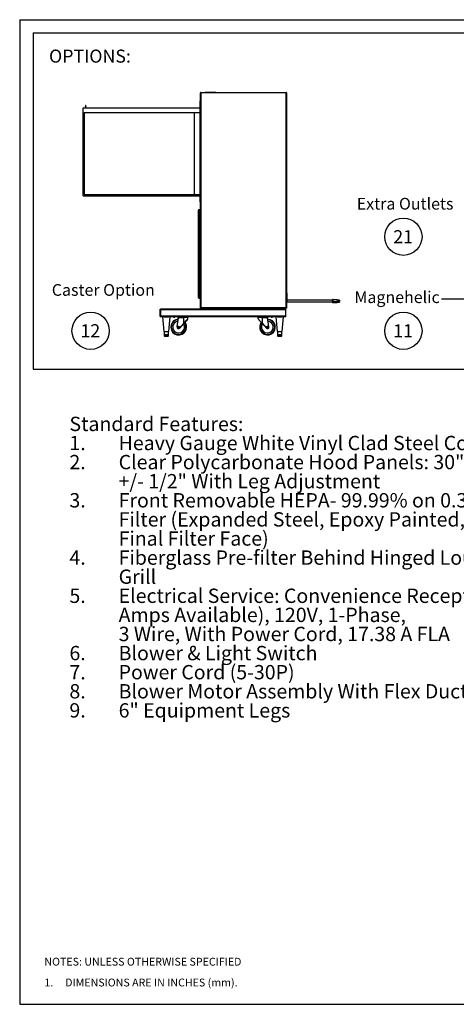
# Paper-space layout 'Sheet2' of a CAD drawing. Units: inches. Extents: x 0.3 to 10.6, y 0.4 to 8.2.
# Drawn here: x 0.3 to 3.8, y 0.4 to 8.2 of the extents above; entities that cross this region are included whole.
import ezdxf

# ---------------------------------------------------------------- set-up
doc = ezdxf.new("R2010")
doc.units = ezdxf.units.IN
doc.header["$MEASUREMENT"] = 0
doc.layers.add('REF00BDR', color=5, linetype='Continuous')
doc.layers.add('SLD-0', color=179, linetype='Continuous')
doc.styles.add('SLDTEXTSTYLE0', font='TXT', dxfattribs={"width": 0.7})
doc.styles.add('SLDTEXTSTYLE1', font='TXT', dxfattribs={"width": 0.75})
doc.styles.add('SLDTEXTSTYLE5', font='TXT', dxfattribs={"width": 0.689189})

# ---------------------------------------------------------------- blocks, each defined once
blk = doc.blocks.new('SW_NOTE_0_17')
at = {"layer": 'SLD-0', "color": 0, "attachment_point": 1, "style": 'SLDTEXTSTYLE0'}
for s, insert, char_height in [('Standard Features:', (0, 0.1477), 0.114583), ('Heavy Gauge White Vinyl Clad Steel Construction', (0.3937, -0.0051), 0.114583), ('1.', (0, -0.0051), 0.11458), ('2.', (0, -0.1578), 0.11458), ('Clear Polycarbonate Hood Panels: 30" from Floor', (0.3937, -0.1578), 0.114583), ('+/- 1/2" With Leg Adjustment', (0.3937, -0.3106), 0.114583), ('3.', (0, -0.4634), 0.11458), ('Front Removable HEPA- 99.99% on 0.3 Micron', (0.3937, -0.4634), 0.114583), ('Filter (Expanded Steel, Epoxy Painted, Screen On', (0.3937, -0.6162), 0.114583), ('Final Filter Face)', (0.3937, -0.769), 0.114583), ('4.', (0, -0.9217), 0.11458), ('Fiberglass Pre-filter Behind Hinged Louvered', (0.3937, -0.9217), 0.114583), ('Grill', (0.3937, -1.0745), 0.11458), ('5.', (0, -1.2273), 0.11458), ('Electrical Service: Convenience Receptacle (4', (0.3937, -1.2273), 0.114583), ('Amps Available), 120V, 1-Phase,', (0.3937, -1.3801), 0.114583), ('3 Wire, With Power Cord, 17.38 A FLA', (0.3937, -1.5328), 0.114583), ('6.', (0, -1.6856), 0.11458), ('Blower & Light Switch', (0.3937, -1.6856), 0.114583), ('7.', (0, -1.8384), 0.11458), ('Power Cord (5-30P)', (0.3937, -1.8384), 0.114583), ('8.', (0, -1.9912), 0.11458), ('Blower Motor Assembly With Flex Duct', (0.3937, -1.9912), 0.114583), ('9.', (0, -2.144), 0.11458), ('6" Equipment Legs', (0.3937, -2.144), 0.114583)]:
    blk.add_mtext(s, dxfattribs=dict(at, insert=insert, char_height=char_height))
blk = doc.blocks.new('SW_NOTE_0_18')
at = {"layer": 'SLD-0', "color": 0}
blk.add_circle((0.077, 0.0819), 0.149, dxfattribs=at)
at = {"layer": 'SLD-0', "color": 0, "insert": (0.0749, 0.1343), "char_height": 0.10417, "attachment_point": 2, "style": 'SLDTEXTSTYLE1'}
blk.add_mtext('11', dxfattribs=at)
blk = doc.blocks.new('SW_NOTE_0_19')
at = {"layer": 'SLD-0', "color": 0}
blk.add_circle((0.077, 0.0819), 0.149, dxfattribs=at)
at = {"layer": 'SLD-0', "color": 0, "insert": (0.0749, 0.1343), "char_height": 0.10417, "attachment_point": 2, "style": 'SLDTEXTSTYLE1'}
blk.add_mtext('21', dxfattribs=at)
blk = doc.blocks.new('SW_NOTE_0_21')
at = {"layer": 'SLD-0', "color": 0}
blk.add_circle((0.077, 0.0819), 0.149, dxfattribs=at)
at = {"layer": 'SLD-0', "color": 0, "insert": (0.0749, 0.1343), "char_height": 0.10417, "attachment_point": 2, "style": 'SLDTEXTSTYLE1'}
blk.add_mtext('12', dxfattribs=at)
blk = doc.blocks.new('SW_NOTE_0_26')
at = {"layer": 'REF00BDR', "color": 0, "char_height": 0.0625, "attachment_point": 1}
for s, insert, style in [('NOTES: UNLESS OTHERWISE SPECIFIED', (0, 0.0806), 'SLDTEXTSTYLE1'), ('1.     DIMENSIONS ARE IN INCHES (mm).', (0, -0.0861), 'SLDTEXTSTYLE5')]:
    blk.add_mtext(s, dxfattribs=dict(at, insert=insert, style=style))

psp = doc.layouts.new('Sheet2')

# ---------------------------------------------------------------- linework, layer by layer
at = {"color": 7, "linetype": 'Continuous', "lineweight": 25}
for p, q in [((1.7542, 7.6427), (1.7574, 7.6427)), ((1.7542, 5.9212), (1.7542, 7.6427)), ((1.7574, 7.6458), (1.7574, 7.6427)), ((1.7574, 7.6458), (2.4386, 7.6458)), ((1.7574, 7.6427), (1.7574, 5.9244)), ((2.4386, 7.6427), (1.7574, 7.6427)), ((1.7945, 7.649), (1.7914, 7.6458)), ((1.7945, 7.649), (1.8742, 7.649)), ((1.8742, 7.649), (1.8773, 7.6458)), ((2.4386, 7.6458), (2.4386, 7.6427)), ((2.4386, 5.9244), (2.4386, 7.6427)), ((2.4386, 7.6427), (2.4417, 7.6427)), ((2.4417, 7.6427), (2.4417, 5.9212)), ((1.7523, 6.7708), (1.7523, 7.5794)), ((1.7523, 7.5794), (1.7542, 7.5794)), ((0.8148, 6.8197), (0.8148, 7.5228)), ((0.8148, 7.5228), (1.7523, 7.5228)), ((0.8246, 7.4866), (1.7523, 7.4866)), ((0.8246, 7.4866), (0.8246, 6.8294)), ((0.8326, 7.5378), (0.8343, 7.5306)), ((0.8343, 7.5306), (0.8343, 7.5228)), ((0.8363, 7.5306), (0.838, 7.5378)), ((0.8363, 7.5228), (0.8363, 7.5306)), ((1.7054, 7.4857), (1.7523, 7.4857)), ((1.7054, 6.8294), (1.7054, 7.4857)), ((0.8148, 6.8197), (1.7523, 6.8197)), ((0.8246, 6.8294), (1.7523, 6.8294)), ((1.7054, 6.8177), (1.7054, 6.8197)), ((1.7054, 6.8177), (1.7523, 6.8177)), ((1.7367, 6.7005), (1.7367, 6.7044)), ((1.7367, 6.0091), (1.7367, 6.7005)), ((1.7406, 6.7005), (1.7367, 6.7005)), ((1.7406, 6.7083), (1.7406, 6.7005)), ((1.7406, 6.7083), (1.7542, 6.7083)), ((1.7542, 6.7025), (1.7503, 6.7025)), ((1.7503, 6.6947), (1.7503, 6.7025)), ((1.7523, 6.7708), (1.7542, 6.7708)), ((1.7368, 6.6385), (1.7368, 6.6317)), ((1.7409, 6.6385), (1.7368, 6.6385)), ((1.7409, 6.6317), (1.7368, 6.6317)), ((1.7409, 6.6385), (1.7409, 6.6317)), ((1.7477, 6.6385), (1.7409, 6.6385)), ((1.7477, 6.6317), (1.7409, 6.6317)), ((1.7477, 6.6385), (1.7477, 6.6317)), ((1.7477, 6.6385), (1.7484, 6.6385)), ((1.7477, 6.6317), (1.7484, 6.6317)), ((1.7484, 6.6754), (1.7542, 6.6791)), ((1.7484, 6.4796), (1.7484, 6.6754)), ((1.7503, 6.6869), (1.7503, 6.6947)), ((1.7503, 6.6869), (1.7542, 6.6869)), ((1.7368, 6.5818), (1.7368, 6.5751)), ((1.7368, 6.5818), (1.7409, 6.5818)), ((1.7368, 6.5751), (1.7409, 6.5751)), ((1.7409, 6.5818), (1.7409, 6.5751)), ((1.7409, 6.5818), (1.7477, 6.5818)), ((1.7409, 6.5751), (1.7477, 6.5751)), ((1.7477, 6.5818), (1.7477, 6.5751)), ((1.7477, 6.5818), (1.7484, 6.5818)), ((1.7477, 6.5751), (1.7484, 6.5751)), ((1.7484, 6.4796), (1.7542, 6.4759)), ((1.7542, 6.4681), (1.7503, 6.4681)), ((1.7503, 6.4525), (1.7503, 6.4681)), ((1.7503, 6.4525), (1.7542, 6.4525)), ((1.7523, 6.4309), (1.7542, 6.433)), ((1.7523, 6.3744), (1.7523, 6.4309)), ((1.7523, 6.3744), (1.7542, 6.3724)), ((1.7367, 6.0052), (1.7367, 6.0091)), ((1.7367, 6.0091), (1.7406, 6.0091)), ((1.7406, 6.0091), (1.7542, 6.0091)), ((1.7406, 6.0091), (1.7406, 6.0013)), ((1.7406, 6.0013), (1.7542, 6.0013)), ((2.4437, 6.0404), (2.4417, 6.0404)), ((2.4437, 6.0404), (2.4437, 5.9662)), ((2.8128, 5.9857), (2.8128, 5.9896)), ((2.8128, 5.9896), (2.848, 5.9896)), ((2.848, 5.9896), (2.848, 5.9857)), ((1.4323, 5.9056), (1.4323, 5.9115)), ((1.4323, 5.9115), (1.4341, 5.9115)), ((1.7601, 5.9134), (1.4341, 5.9134)), ((1.4341, 5.9134), (1.4341, 5.9076)), ((2.4341, 5.9076), (1.4341, 5.9076)), ((1.4341, 5.9076), (1.4341, 5.8568)), ((2.4417, 5.9212), (1.7542, 5.9212)), ((1.7574, 5.9244), (2.4386, 5.9244)), ((1.7601, 5.9134), (1.7601, 5.9212)), ((2.4359, 5.9134), (1.7601, 5.9134)), ((2.4341, 5.9134), (2.4341, 5.9076)), ((2.4341, 5.9115), (2.4359, 5.9115)), ((2.4341, 5.9076), (2.4341, 5.8568)), ((2.4359, 5.9134), (2.4359, 5.9212)), ((2.4359, 5.9056), (2.4359, 5.9115)), ((2.4417, 5.9662), (2.4437, 5.9662)), ((2.8089, 5.9837), (2.4437, 5.9837)), ((2.4437, 5.972), (2.8089, 5.972)), ((2.8089, 5.9857), (2.8128, 5.9857)), ((2.8089, 5.9738), (2.8089, 5.9857)), ((2.8089, 5.9738), (2.8128, 5.9738)), ((2.8089, 5.9671), (2.8089, 5.9738)), ((2.848, 5.9857), (2.8128, 5.9857)), ((2.8128, 5.9857), (2.8128, 5.9738)), ((2.8128, 5.9738), (2.848, 5.9738)), ((2.8128, 5.9709), (2.8128, 5.9738)), ((2.848, 5.9709), (2.8128, 5.9709)), ((2.8128, 5.9709), (2.8128, 5.9642)), ((2.8128, 5.9642), (2.848, 5.9642)), ((2.8128, 5.9632), (2.8128, 5.9642)), ((2.848, 5.9632), (2.8128, 5.9632)), ((2.848, 5.9857), (2.848, 5.9738)), ((2.8652, 5.9844), (2.848, 5.9844)), ((2.8652, 5.9757), (2.848, 5.9757)), ((2.848, 5.9738), (2.848, 5.9709)), ((2.8652, 5.9716), (2.848, 5.9716)), ((2.848, 5.9709), (2.848, 5.9642)), ((2.848, 5.9671), (2.8652, 5.9671)), ((2.848, 5.9642), (2.848, 5.9632)), ((2.8652, 5.9844), (2.8652, 5.9757)), ((2.8652, 5.9716), (2.8652, 5.9671)), ((1.4323, 5.8587), (1.4323, 5.9056)), ((1.4323, 5.9056), (1.4341, 5.9056)), ((1.4323, 5.8587), (1.4341, 5.8587)), ((1.4323, 5.8529), (1.4323, 5.8587)), ((1.4323, 5.8529), (1.4341, 5.8529)), ((2.4341, 5.8568), (1.4341, 5.8568)), ((1.4341, 5.8568), (1.4341, 5.8509)), ((1.4636, 5.8509), (1.4341, 5.8509)), ((1.4498, 5.8504), (1.4614, 5.7337)), ((1.4636, 5.8509), (1.481, 5.8509)), ((1.481, 5.8509), (1.4983, 5.8509)), ((1.6089, 5.8509), (1.4983, 5.8509)), ((1.5005, 5.7337), (1.5122, 5.8504)), ((1.5384, 5.8509), (1.5384, 5.8493)), ((1.5485, 5.8493), (1.5485, 5.8509)), ((1.5668, 5.7707), (1.5779, 5.8433)), ((1.5733, 5.8312), (1.5752, 5.8433)), ((1.5761, 5.847), (1.5784, 5.847)), ((1.6088, 5.8433), (1.5779, 5.8433)), ((1.5784, 5.847), (1.6088, 5.847)), ((1.5923, 5.848), (1.5913, 5.847)), ((1.5932, 5.8509), (1.5923, 5.85)), ((1.5923, 5.85), (1.5923, 5.848)), ((1.6509, 5.85), (1.5923, 5.85)), ((1.5923, 5.848), (1.6509, 5.848)), ((1.6214, 5.847), (1.6088, 5.847)), ((1.6089, 5.8509), (1.6342, 5.8509)), ((1.6518, 5.847), (1.6214, 5.847)), ((1.6528, 5.8445), (1.6214, 5.8445)), ((1.6214, 5.7999), (1.6214, 5.8445)), ((2.2339, 5.8509), (1.6342, 5.8509)), ((1.6509, 5.85), (1.6499, 5.8509)), ((1.6509, 5.848), (1.6509, 5.85)), ((1.6518, 5.847), (1.6509, 5.848)), ((1.6528, 5.8351), (1.6528, 5.8445)), ((1.6528, 5.8353), (1.6528, 5.8445)), ((2.2466, 5.8445), (2.2153, 5.8445)), ((2.2153, 5.8353), (2.2153, 5.8445)), ((2.2173, 5.848), (2.2163, 5.847)), ((2.2466, 5.847), (2.2163, 5.847)), ((2.2182, 5.8509), (2.2173, 5.85)), ((2.2173, 5.85), (2.2173, 5.848)), ((2.2759, 5.85), (2.2173, 5.85)), ((2.2173, 5.848), (2.2759, 5.848)), ((2.2339, 5.8509), (2.2592, 5.8509)), ((2.2466, 5.8445), (2.2466, 5.847)), ((2.2591, 5.847), (2.2466, 5.847)), ((2.2466, 5.8445), (2.2466, 5.7999)), ((2.2591, 5.8433), (2.2591, 5.847)), ((2.2591, 5.847), (2.2895, 5.847)), ((2.2901, 5.8433), (2.2591, 5.8433)), ((2.3699, 5.8509), (2.2592, 5.8509)), ((2.2759, 5.85), (2.2749, 5.8509)), ((2.2759, 5.848), (2.2759, 5.85)), ((2.2768, 5.847), (2.2759, 5.848)), ((2.3011, 5.7707), (2.2901, 5.8433)), ((2.3197, 5.8509), (2.3197, 5.8493)), ((2.3241, 5.8479), (2.3241, 5.8474)), ((2.3253, 5.8474), (2.3253, 5.8479)), ((2.3297, 5.8493), (2.3297, 5.8509)), ((2.356, 5.8504), (2.3677, 5.7337)), ((2.3699, 5.8509), (2.3872, 5.8509)), ((2.3872, 5.8509), (2.4045, 5.8509)), ((2.4341, 5.8509), (2.4045, 5.8509)), ((2.4067, 5.7337), (2.4184, 5.8504)), ((2.4341, 5.9056), (2.4359, 5.9056)), ((2.4341, 5.8587), (2.4359, 5.8587)), ((2.4341, 5.8568), (2.4341, 5.8509)), ((2.4341, 5.8529), (2.4359, 5.8529)), ((2.4359, 5.8587), (2.4359, 5.9056)), ((2.4359, 5.8529), (2.4359, 5.8587)), ((1.5784, 5.7572), (1.5784, 5.7572)), ((1.6214, 5.7999), (1.5872, 5.7611)), ((1.6214, 5.7999), (1.5872, 5.7611)), ((1.5872, 5.7611), (1.5872, 5.7611)), ((2.2466, 5.7999), (2.2808, 5.7611)), ((1.4614, 5.7337), (1.5005, 5.7337)), ((1.4634, 5.7337), (1.4634, 5.7073)), ((1.4657, 5.7064), (1.4643, 5.7064)), ((1.4657, 5.7064), (1.4675, 5.7064)), ((1.4657, 5.6956), (1.4657, 5.7064)), ((1.4657, 5.6956), (1.4677, 5.6956)), ((1.4682, 5.6947), (1.4667, 5.6947)), ((1.4668, 5.7073), (1.4791, 5.7073)), ((1.4792, 5.7064), (1.4675, 5.7064)), ((1.4677, 5.7064), (1.4677, 5.6956)), ((1.4677, 5.6956), (1.479, 5.6956)), ((1.4795, 5.6947), (1.4682, 5.6947)), ((1.479, 5.6956), (1.479, 5.7064)), ((1.479, 5.6956), (1.4829, 5.6956)), ((1.4792, 5.7064), (1.4827, 5.7064)), ((1.4824, 5.6947), (1.4795, 5.6947)), ((1.4938, 5.6947), (1.4824, 5.6947)), ((1.4944, 5.7064), (1.4827, 5.7064)), ((1.4828, 5.7073), (1.4951, 5.7073)), ((1.4829, 5.7064), (1.4829, 5.6956)), ((1.4829, 5.6956), (1.4942, 5.6956)), ((1.4952, 5.6947), (1.4938, 5.6947)), ((1.4942, 5.6956), (1.4942, 5.7064)), ((1.4942, 5.6956), (1.4962, 5.6956)), ((1.4944, 5.7064), (1.4962, 5.7064)), ((1.4962, 5.7064), (1.4962, 5.6956)), ((1.4976, 5.7064), (1.4962, 5.7064)), ((1.4985, 5.7073), (1.4985, 5.7337)), ((1.5772, 5.7064), (1.5785, 5.7064)), ((1.5785, 5.7064), (1.5787, 5.7064)), ((1.5787, 5.7064), (1.5804, 5.7064)), ((2.3677, 5.7337), (2.4067, 5.7337)), ((2.3696, 5.7337), (2.3696, 5.7073)), ((2.372, 5.7064), (2.3706, 5.7064)), ((2.372, 5.7064), (2.3738, 5.7064)), ((2.372, 5.6956), (2.372, 5.7064)), ((2.372, 5.6956), (2.3739, 5.6956)), ((2.3744, 5.6947), (2.3729, 5.6947)), ((2.373, 5.7073), (2.3853, 5.7073)), ((2.3854, 5.7064), (2.3738, 5.7064)), ((2.3739, 5.7064), (2.3739, 5.6956)), ((2.3739, 5.6956), (2.3852, 5.6956)), ((2.3857, 5.6947), (2.3744, 5.6947)), ((2.3852, 5.6956), (2.3852, 5.7064)), ((2.3852, 5.6956), (2.3892, 5.6956)), ((2.3854, 5.7064), (2.389, 5.7064)), ((2.3887, 5.6947), (2.3857, 5.6947)), ((2.4, 5.6947), (2.3887, 5.6947)), ((2.4006, 5.7064), (2.389, 5.7064)), ((2.3891, 5.7073), (2.4014, 5.7073)), ((2.3892, 5.7064), (2.3892, 5.6956)), ((2.3892, 5.6956), (2.4005, 5.6956)), ((2.4015, 5.6947), (2.4, 5.6947)), ((2.4005, 5.6956), (2.4005, 5.7064)), ((2.4005, 5.6956), (2.4024, 5.6956)), ((2.4006, 5.7064), (2.4024, 5.7064)), ((2.4024, 5.7064), (2.4024, 5.6956)), ((2.4038, 5.7064), (2.4024, 5.7064)), ((2.4048, 5.7073), (2.4048, 5.7337))]:
    psp.add_line(p, q, dxfattribs=at)
at = {"color": 8, "linetype": 'Continuous', "lineweight": 25}
for p, q in [((1.7406, 6.7005), (1.7406, 6.6385)), ((1.7406, 6.7005), (1.7503, 6.7005)), ((1.7406, 6.6317), (1.7406, 6.5818)), ((1.7406, 6.5751), (1.7406, 6.0091)), ((1.481, 5.8504), (1.4498, 5.8504)), ((1.5122, 5.8504), (1.481, 5.8504)), ((1.5485, 5.8493), (1.5384, 5.8493)), ((1.5483, 5.8489), (1.5386, 5.8489)), ((1.5779, 5.8433), (1.5752, 5.8433)), ((2.3297, 5.8493), (2.3197, 5.8493)), ((2.3295, 5.8489), (2.3199, 5.8489)), ((2.3872, 5.8504), (2.356, 5.8504)), ((2.4184, 5.8504), (2.3872, 5.8504)), ((1.4634, 5.7073), (1.4649, 5.7073)), ((1.497, 5.7073), (1.4985, 5.7073)), ((2.3696, 5.7073), (2.3711, 5.7073)), ((2.4033, 5.7073), (2.4048, 5.7073))]:
    psp.add_line(p, q, dxfattribs=at)
at = {"color": 7, "linetype": 'Continuous', "lineweight": 25, "flags": 128}
for points in [[(1.7574, 5.9244), (1.7568, 5.9238), (1.7562, 5.9232), (1.7556, 5.9226), (1.7552, 5.9222), (1.7548, 5.9218), (1.7545, 5.9215), (1.7543, 5.9213), (1.7542, 5.9212)], [(2.4386, 5.9244), (2.4392, 5.9238), (2.4398, 5.9232), (2.4404, 5.9226), (2.4408, 5.9222), (2.4412, 5.9218), (2.4415, 5.9215), (2.4417, 5.9213), (2.4417, 5.9212)], [(1.5429, 5.8479), (1.5428, 5.8478), (1.5428, 5.8477), (1.5428, 5.8476), (1.5428, 5.8475), (1.5428, 5.8475), (1.5428, 5.8474), (1.5428, 5.8474), (1.5428, 5.8474)], [(1.5441, 5.8474), (1.5441, 5.8474), (1.5441, 5.8474), (1.5441, 5.8475), (1.5441, 5.8475), (1.5441, 5.8476), (1.5441, 5.8477), (1.5441, 5.8478), (1.544, 5.8479)], [(2.2466, 5.7999), (2.2435, 5.8034), (2.2405, 5.8068), (2.2375, 5.8102), (2.2346, 5.8134), (2.2318, 5.8166), (2.2292, 5.8196), (2.2268, 5.8224), (2.2245, 5.8249), (2.2224, 5.8273), (2.2206, 5.8293), (2.219, 5.8311), (2.2177, 5.8326), (2.2167, 5.8338), (2.2159, 5.8346), (2.2155, 5.8351), (2.2153, 5.8353)], [(2.2895, 5.847), (2.2896, 5.8469), (2.2896, 5.8467), (2.2896, 5.8464), (2.2897, 5.8459), (2.2898, 5.8454), (2.2899, 5.8447), (2.29, 5.844), (2.2901, 5.8433)], [(1.5779, 5.7064), (1.5778, 5.7064), (1.5772, 5.7064)]]:
    psp.add_lwpolyline(points, dxfattribs=at)
at = {"color": 8, "linetype": 'Continuous', "lineweight": 25, "flags": 128}
for points in [[(1.621, 5.7894), (1.6188, 5.7934), (1.6175, 5.7955)], [(2.247, 5.7894), (2.2492, 5.7934), (2.2505, 5.7954)]]:
    psp.add_lwpolyline(points, dxfattribs=at)
at = {"color": 7, "linetype": 'Continuous', "lineweight": 25}
for centre, radius in [((1.5784, 5.7689), 0.00687), ((1.5784, 5.7689), 0.00586), ((2.2895, 5.7689), 0.00687), ((2.2895, 5.7689), 0.00586)]:
    psp.add_circle(centre, radius, dxfattribs=at)
for centre, radius, start, end in [((1.7574, 7.6427), 0.00313, 90, 180), ((2.4386, 7.6427), 0.00313, 0, 90), ((0.8353, 7.5384), 0.00274, 346.75403, 193.24597), ((1.7406, 6.7044), 0.00391, 90, 180), ((1.7406, 6.0052), 0.00391, 180, 270), ((2.8128, 5.9857), 0.00391, 90, 180), ((2.8124, 5.9743), 0.00352, 189.68881, 277.17491), ((2.8124, 5.9677), 0.00352, 189.68939, 277.17294), ((2.8128, 5.9671), 0.00391, 180, 270), ((1.4502, 5.8505), 0.000469, 90, 185.71059), ((1.5117, 5.8505), 0.000469, 354.28941, 90), ((1.5785, 5.7689), 0.0625, 92.26126, 25.75067), ((1.5389, 5.8493), 0.000469, 180, 233.83324), ((1.5435, 5.8555), 0.0082, 233.83324, 249.81444), ((1.5435, 5.8556), 0.00822, 249.99025, 265.57068), ((1.5404, 5.848), 0.000324, 319.12529, 323.15201), ((1.5435, 5.8578), 0.00995, 266.57391, 273.42609), ((1.5435, 5.8556), 0.00822, 274.42932, 290.00975), ((1.5435, 5.8555), 0.0082, 290.18556, 306.16676), ((1.5474, 5.8487), 0.00144, 218.40683, 219.31587), ((1.548, 5.8493), 0.000469, 306.16676, 0), ((1.7655, 5.8442), 0.1567, 178.97214, 180.34329), ((2.1074, 5.8446), 0.486, 179.71366, 180.01619), ((1.6491, 5.8445), 0.00375, 0, 43.18342), ((1.6491, 5.8445), 0.00375, 0.00138, 43.18164), ((2.2191, 5.8445), 0.00375, 136.81658, 180), ((2.2895, 5.7689), 0.0625, 154.24898, 87.82), ((2.3201, 5.8493), 0.000469, 180, 233.83324), ((2.3247, 5.8555), 0.0082, 233.83324, 249.81444), ((2.3247, 5.8556), 0.00822, 249.99036, 265.57047), ((2.3188, 5.8503), 0.00389, 321.04285, 321.37815), ((2.3247, 5.8578), 0.00995, 266.57379, 273.42621), ((2.3247, 5.8556), 0.00822, 274.42946, 290.00971), ((2.3247, 5.8555), 0.0082, 290.18556, 306.16676), ((2.3307, 5.8504), 0.00405, 218.6463, 218.96865), ((2.3293, 5.8493), 0.000469, 306.16676, 0), ((2.3565, 5.8505), 0.000469, 90, 185.71059), ((2.4179, 5.8505), 0.000469, 354.28941, 90), ((1.5784, 5.7689), 0.0117, 171.37242, 318.57791), ((1.5784, 5.7689), 0.0117, 269.99887, 318.57971), ((1.5787, 5.7689), 0.0625, 270.00084, 25.75114), ((1.5802, 5.7689), 0.0625, 270.21473, 25.78781), ((1.5785, 5.7689), 0.0625, 25.75057, 37.81663), ((1.5787, 5.7689), 0.0625, 25.75051, 37.95353), ((1.5801, 5.769), 0.0625, 25.63845, 38.61426), ((2.2895, 5.7689), 0.0625, 142.22912, 154.24898), ((2.2895, 5.7689), 0.0117, 221.4222, 8.62693), ((1.4643, 5.7073), 0.000938, 180, 270), ((1.4658, 5.7073), 0.0009, 177.56328, 267.32312), ((1.4667, 5.6956), 0.000937, 180, 270), ((1.4676, 5.7073), 0.000862, 174.57737, 263.27041), ((1.4685, 5.6954), 0.000839, 167.91186, 245.21466), ((1.4798, 5.6954), 0.000839, 167.90118, 245.22533), ((1.4813, 5.7071), 0.00228, 174.16378, 198.04223), ((1.4821, 5.6954), 0.000839, 294.77743, 12.09605), ((1.4806, 5.7071), 0.00228, 341.96466, 5.82933), ((1.4934, 5.6954), 0.000839, 294.78944, 12.08404), ((1.4943, 5.7073), 0.000862, 276.72959, 5.42263), ((1.4952, 5.6956), 0.000937, 270, 0), ((1.4961, 5.7073), 0.0009, 272.67723, 2.44124), ((1.4976, 5.7073), 0.000937, 270, 0), ((2.3706, 5.7073), 0.000937, 180, 270), ((2.372, 5.7073), 0.0009, 177.55985, 267.32412), ((2.3729, 5.6956), 0.000937, 180, 270), ((2.3739, 5.7073), 0.000862, 174.57643, 263.27), ((2.3748, 5.6954), 0.000839, 167.91027, 245.21804), ((2.3861, 5.6954), 0.000839, 167.91027, 245.21804), ((2.3876, 5.7071), 0.00228, 174.16816, 198.03342), ((2.3883, 5.6954), 0.000839, 294.77998, 12.09171), ((2.3868, 5.7071), 0.00228, 341.96658, 5.83184), ((2.3997, 5.6954), 0.000839, 294.77998, 12.09171), ((2.4005, 5.7073), 0.000862, 276.72865, 5.42492), ((2.4015, 5.6956), 0.000937, 270, 0), ((2.4024, 5.7073), 0.0009, 272.67714, 2.44011), ((2.4038, 5.7073), 0.000937, 270, 0)]:
    psp.add_arc(centre, radius, start, end, dxfattribs=at)
at = {"color": 8, "linetype": 'Continuous', "lineweight": 25}
for centre, radius, start, end in [((1.5785, 5.7689), 0.0594, 92.82379, 25.75074), ((1.5785, 5.7689), 0.0472, 95.831, 25.75077), ((1.5785, 5.7689), 0.0594, 25.751, 37.23039), ((2.2895, 5.7689), 0.0594, 154.24898, 87.24381), ((2.2895, 5.7689), 0.0594, 142.80531, 154.24898), ((2.2895, 5.7689), 0.0472, 154.24898, 84.25512)]:
    psp.add_arc(centre, radius, start, end, dxfattribs=at)
at = {"color": 7, "linetype": 'Continuous', "lineweight": 25}
for centre, major_axis, ratio, start_param, end_param in [((1.5755, 5.8433), (0.00057, 0.00375), 0.096314, 0.01468, 1.585476), ((1.5779, 5.8433), (0.00057, 0.00375), 0.00584, 0.000886, 1.571682), ((1.6216, 5.7999), (0.0312, 0.0354), 0.002964, 0.002615, 1.573411), ((1.6216, 5.7999), (0.0281, 0.0319), 0.002964, 0.002615, 1.573411), ((1.6216, 5.7999), (0.0281, 0.0319), 0.002964, 4.944587, 6.2858), ((1.6216, 5.7999), (0.0312, 0.0354), 0.002964, 4.920945, 6.2858), ((1.6216, 5.7999), (0.0281, 0.0318), 0.048999, 4.96496, 6.227674), ((1.6216, 5.7999), (0.0312, 0.0354), 0.048999, 4.938147, 6.227674)]:
    psp.add_ellipse(centre, major_axis=major_axis, ratio=ratio, start_param=start_param, end_param=end_param, dxfattribs=at)
for points, knots in [([(1.6214, 5.8445), (1.6202, 5.8444), (1.6173, 5.8443), (1.6131, 5.8435), (1.6101, 5.8433), (1.6088, 5.8433)], [0, 0, 0, 0, 0.275898, 0.699891, 1, 1, 1, 1]), ([(2.2591, 5.8433), (2.2579, 5.8433), (2.2548, 5.8435), (2.2507, 5.8443), (2.2477, 5.8444), (2.2466, 5.8445)], [0, 0, 0, 0, 0.30011, 0.724103, 1, 1, 1, 1]), ([(1.4649, 5.7073), (1.4649, 5.7073), (1.4653, 5.7073), (1.466, 5.7073), (1.4666, 5.7073), (1.4668, 5.7073)], [0, 0, 0, 0, 0.0927375, 0.8106413, 1, 1, 1, 1]), ([(1.4791, 5.7073), (1.4792, 5.7073), (1.4802, 5.7073), (1.4815, 5.7073), (1.4826, 5.7073), (1.4828, 5.7073)], [0, 0, 0, 0, 0.092725, 0.81062, 1, 1, 1, 1]), ([(1.4951, 5.7073), (1.4952, 5.7073), (1.4958, 5.7073), (1.4965, 5.7073), (1.4969, 5.7073), (1.497, 5.7073)], [0, 0, 0, 0, 0.092694, 0.810656, 1, 1, 1, 1]), ([(2.3711, 5.7073), (2.3712, 5.7073), (2.3716, 5.7073), (2.3722, 5.7073), (2.3729, 5.7073), (2.373, 5.7073)], [0, 0, 0, 0, 0.092736, 0.810643, 1, 1, 1, 1]), ([(2.3853, 5.7073), (2.3854, 5.7073), (2.3865, 5.7073), (2.3877, 5.7073), (2.3888, 5.7073), (2.3891, 5.7073)], [0, 0, 0, 0, 0.09272, 0.810633, 1, 1, 1, 1]), ([(2.4014, 5.7073), (2.4015, 5.7073), (2.4021, 5.7073), (2.4027, 5.7073), (2.4032, 5.7073), (2.4033, 5.7073)], [0, 0, 0, 0, 0.092697, 0.810653, 1, 1, 1, 1])]:
    psp.add_open_spline(points, degree=3, knots=knots, dxfattribs=at)
at = {"layer": 'REF00BDR'}
for p, q in [((0.3075, 8.2278), (10.5703, 8.2278)), ((0.3075, 8.2278), (0.3075, 0.3511)), ((0.3075, 0.3511), (10.5703, 0.3511))]:
    psp.add_line(p, q, dxfattribs=at)
at = {"layer": 'SLD-0'}
for p, q in [((0.4164, 8.1225), (10.4491, 8.1225)), ((0.4164, 8.1225), (0.4164, 5.4312)), ((3.8845, 5.9933), (3.6818, 5.9933)), ((0.4164, 5.4312), (10.4491, 5.4312))]:
    psp.add_line(p, q, dxfattribs=at)

# ---------------------------------------------------------------- block references
at = {"layer": 'REF00BDR'}
psp.add_blockref('SW_NOTE_0_26', (0.505, 0.6427), dxfattribs=at)
at = {"layer": 'SLD-0'}
for name, p in [('SW_NOTE_0_19', (3.3, 6.4095)), ('SW_NOTE_0_21', (0.7979, 5.6573)), ('SW_NOTE_0_18', (3.3, 5.6573)), ('SW_NOTE_0_17', (0.7054, 4.9038))]:
    psp.add_blockref(name, p, dxfattribs=at)

# ---------------------------------------------------------------- texts
at = {"layer": 'SLD-0', "attachment_point": 1, "style": 'SLDTEXTSTYLE0'}
for s, insert, char_height in [('OPTIONS:', (0.5423, 7.9885), 0.10417), ('Extra Outlets', (3.0042, 6.8025), 0.09375), ('Caster Option', (0.5645, 6.1128), 0.09375), ('Magnehelic', (2.9855, 6.0549), 0.09375)]:
    psp.add_mtext(s, dxfattribs=dict(at, insert=insert, char_height=char_height))

doc.saveas('drawing.dxf')
